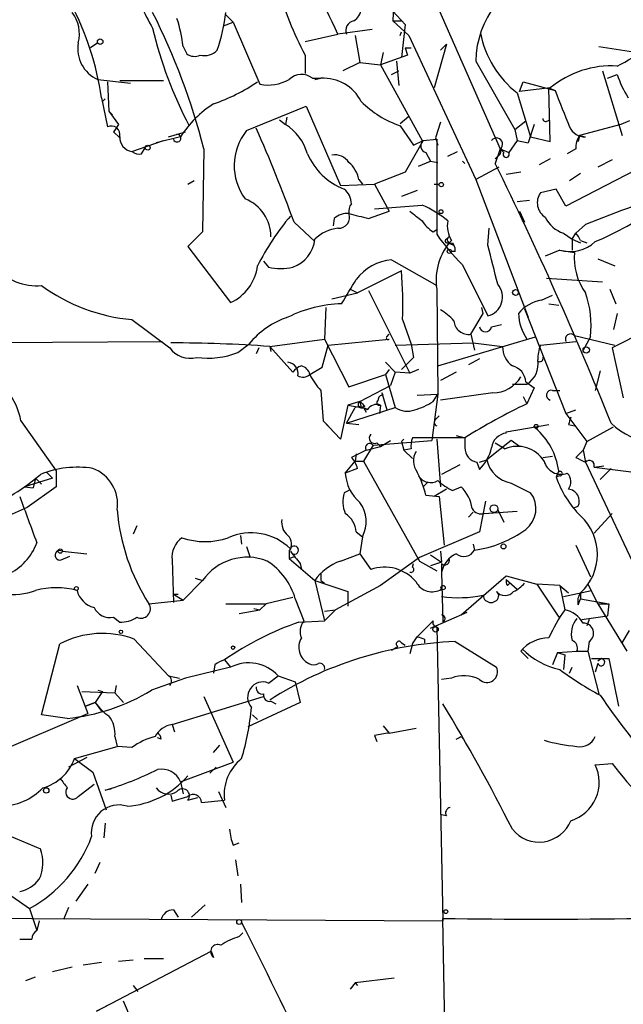
# Model space of a CAD drawing. Extents: x 6 to 864, y 4012 to 4858.
# Drawn here: x 89 to 131, y 4068 to 4136 of the extents above; entities that cross this region are included whole.
import ezdxf

# ---------------------------------------------------------------- set-up
doc = ezdxf.new("R2010")
doc.units = 0
doc.header["$MEASUREMENT"] = 0
doc.layers.add('MAIN', color=5, linetype='CONTINUOUS')

msp = doc.modelspace()

# ---------------------------------------------------------------- linework, layer by layer
at = {"layer": 'MAIN'}
for p, q in [((108.5427, 4158.6555), (122.3433, 4127.3288)), ((114.9773, 4138.5048), (114.8927, 4136.2188)), ((103.2933, 4136.6421), (103.8013, 4136.1341)), ((114.8927, 4136.8961), (115.7393, 4135.9648)), ((103.124, 4135.8801), (103.8013, 4136.1341)), ((103.8013, 4136.1341), (105.664, 4131.8161)), ((113.4533, 4135.6261), (111.0827, 4135.2875)), ((114.8927, 4136.2188), (115.4853, 4136.2188)), ((114.8927, 4136.2188), (115.9933, 4135.2028)), ((115.7393, 4135.9648), (115.4853, 4133.6788)), ((108.7967, 4134.7795), (111.0827, 4135.2875)), ((112.268, 4135.2028), (112.6067, 4133.3401)), ((115.4007, 4135.2028), (115.4853, 4135.4568)), ((115.9933, 4135.2028), (120.65, 4125.2121)), ((94.4033, 4134.6948), (93.8953, 4134.3561)), ((100.33, 4134.4408), (100.584, 4133.9328)), ((115.7393, 4134.3561), (116.1627, 4134.3561)), ((115.7393, 4134.3561), (115.9087, 4133.8481)), ((118.618, 4134.6101), (117.7713, 4131.5621)), ((118.1947, 4134.1868), (118.618, 4134.6101)), ((118.1947, 4134.1868), (118.618, 4134.6101)), ((129.2013, 4134.4408), (131.9107, 4134.0175)), ((108.7967, 4133.8481), (108.7967, 4132.5781)), ((114.2153, 4134.0175), (114.046, 4133.1708)), ((115.9087, 4133.8481), (114.046, 4133.1708)), ((112.6067, 4133.3401), (111.4213, 4132.7475)), ((112.6067, 4133.3401), (114.046, 4133.1708)), ((114.046, 4133.1708), (116.9247, 4127.9215)), ((115.1467, 4133.4248), (115.316, 4131.7315)), ((120.65, 4133.4248), (123.3593, 4128.6835)), ((109.3047, 4132.2395), (109.8973, 4132.2395)), ((109.474, 4132.1548), (109.8973, 4132.2395)), ((114.808, 4132.4935), (115.316, 4132.7475)), ((129.4553, 4132.7475), (130.81, 4128.2601)), ((129.794, 4132.2395), (130.4713, 4132.4935)), ((94.4033, 4132.1548), (96.6893, 4131.9008)), ((95.0807, 4131.9855), (95.1653, 4129.9535)), ((95.9273, 4132.0701), (98.9753, 4132.0701)), ((123.698, 4131.3081), (123.952, 4131.9855)), ((125.8147, 4131.5621), (123.698, 4131.3081)), ((123.952, 4131.9855), (126.1533, 4131.3928)), ((125.73, 4131.5621), (126.1533, 4131.3928)), ((125.8147, 4127.8368), (125.73, 4131.5621)), ((94.6573, 4130.8848), (95.0807, 4128.8528)), ((123.5287, 4131.2235), (124.46, 4128.1755)), ((94.9113, 4130.8001), (94.742, 4130.6308)), ((104.7327, 4128.5988), (108.8813, 4130.2921)), ((108.8813, 4130.2921), (111.252, 4124.7888)), ((95.1653, 4129.9535), (95.4193, 4129.6995)), ((95.1653, 4129.9535), (95.8427, 4129.0221)), ((107.5267, 4129.5301), (107.442, 4129.0221)), ((115.4007, 4129.1068), (115.9933, 4129.6148)), ((107.0187, 4129.3608), (107.442, 4129.0221)), ((115.4007, 4128.9375), (116.332, 4127.5828)), ((118.1947, 4129.1915), (117.856, 4128.0908)), ((123.3593, 4128.6835), (124.1213, 4129.2761)), ((124.714, 4129.0221), (124.2907, 4127.7521)), ((125.6453, 4129.2761), (125.8147, 4129.3608)), ((130.7253, 4129.0221), (127.8467, 4128.2601)), ((131.318, 4129.2761), (130.7253, 4129.0221)), ((95.504, 4128.5141), (95.9273, 4128.0908)), ((100.1607, 4128.1755), (98.4673, 4127.7521)), ((99.314, 4128.1755), (100.4993, 4128.5141)), ((117.856, 4128.0908), (118.0253, 4127.5828)), ((123.3593, 4128.6835), (123.5287, 4127.9215)), ((124.46, 4128.2601), (124.2907, 4127.7521)), ((124.46, 4128.1755), (125.8147, 4127.8368)), ((127.8467, 4128.2601), (127.762, 4127.8368)), ((127.8467, 4128.2601), (128.27, 4128.1755)), ((96.774, 4127.1595), (98.9753, 4127.9215)), ((97.4513, 4126.9901), (97.7053, 4127.4135)), ((117.0093, 4127.9215), (115.7393, 4125.7201)), ((116.332, 4127.5828), (117.0093, 4127.9215)), ((116.9247, 4127.9215), (117.0093, 4127.9215)), ((117.0093, 4127.9215), (117.9407, 4128.0061)), ((117.9407, 4128.0061), (117.9407, 4121.4021)), ((123.5287, 4127.9215), (122.936, 4127.0748)), ((123.5287, 4127.9215), (124.2907, 4127.7521)), ((101.7693, 4127.3288), (101.6847, 4121.5715)), ((117.1787, 4127.0748), (117.5173, 4126.4821)), ((118.7027, 4126.8208), (119.38, 4127.1595)), ((122.3433, 4127.3288), (122.0047, 4126.3128)), ((122.174, 4126.8208), (122.0047, 4126.6515)), ((122.3433, 4127.3288), (122.936, 4127.0748)), ((122.5973, 4127.0748), (122.3433, 4127.3288)), ((127.5927, 4127.3288), (127, 4126.9901)), ((116.6707, 4126.1435), (117.5173, 4126.4821)), ((117.5173, 4126.4821), (118.0253, 4126.3975)), ((119.7187, 4126.4821), (119.888, 4126.3128)), ((122.2587, 4126.0588), (120.65, 4125.2121)), ((125.8147, 4126.6515), (125.0527, 4126.2281)), ((132.7573, 4126.3975), (126.9153, 4123.3495)), ((130.1327, 4126.5668), (129.1167, 4126.0588)), ((115.7393, 4125.7201), (113.6227, 4124.8735)), ((123.7827, 4125.7201), (122.7667, 4125.5508)), ((127.1693, 4125.1275), (127.9313, 4125.6355)), ((100.6687, 4124.8735), (101.092, 4125.1275)), ((111.252, 4124.7888), (113.6227, 4124.8735)), ((112.522, 4125.2121), (112.776, 4124.8735)), ((113.6227, 4124.8735), (114.6387, 4123.0108)), ((117.7713, 4124.8735), (118.11, 4124.8735)), ((120.65, 4125.2121), (124.2907, 4115.6448)), ((116.586, 4124.4501), (115.4853, 4124.0268)), ((126.238, 4124.5348), (125.1373, 4124.2808)), ((126.9153, 4123.3495), (126.238, 4124.5348)), ((113.6227, 4123.1801), (116.9247, 4123.4341)), ((123.5287, 4123.6881), (124.3753, 4123.7728)), ((113.1993, 4122.5028), (114.6387, 4123.0108)), ((123.698, 4123.0108), (124.0367, 4122.2488)), ((108.0347, 4122.2488), (109.474, 4120.8941)), ((110.8287, 4122.5028), (110.744, 4121.9948)), ((128.27, 4122.0795), (127.5927, 4121.4868)), ((101.6847, 4121.5715), (100.6687, 4120.5555)), ((117.6867, 4121.5715), (117.9407, 4121.7408)), ((121.4967, 4120.6401), (121.5813, 4121.8255)), ((126.746, 4121.4868), (127.3387, 4121.0635)), ((127.3387, 4121.0635), (127.5927, 4121.4868)), ((118.618, 4121.0635), (118.7873, 4121.2328)), ((118.7027, 4120.8095), (119.126, 4120.6401)), ((119.0413, 4120.8095), (119.126, 4120.6401)), ((127.3387, 4121.0635), (127.9313, 4120.8095)), ((127.3387, 4121.0635), (127.3387, 4120.3015)), ((127.9313, 4120.9788), (128.3547, 4120.8095)), ((100.6687, 4120.5555), (103.632, 4116.6608)), ((119.2107, 4120.2168), (118.9567, 4120.2168)), ((126.492, 4120.3015), (125.476, 4119.8781)), ((126.492, 4120.3015), (127.508, 4120.1321)), ((105.918, 4119.5395), (106.2567, 4119.1161)), ((105.918, 4119.5395), (106.2567, 4119.1161)), ((114.808, 4119.6241), (117.9407, 4117.8461)), ((119.7187, 4119.2855), (121.4967, 4115.7295)), ((129.1167, 4119.7088), (130.302, 4119.2008)), ((115.4853, 4118.8621), (112.4373, 4117.3381)), ((125.5607, 4118.3541), (129.4553, 4118.1001)), ((110.6593, 4116.9148), (112.4373, 4117.3381)), ((111.9293, 4117.5921), (112.4373, 4117.3381)), ((113.1993, 4117.5075), (116.078, 4111.7501)), ((117.9407, 4117.5921), (118.0253, 4110.3108)), ((125.222, 4116.8301), (125.984, 4117.1688)), ((129.9633, 4117.5921), (130.3867, 4116.5761)), ((137.668, 4117.3381), (130.1327, 4113.5281)), ((125.73, 4116.5761), (126.4073, 4116.4915)), ((110.236, 4116.3221), (110.1513, 4114.1208)), ((120.3113, 4114.4595), (121.158, 4115.8988)), ((121.158, 4115.8988), (121.0733, 4116.3221)), ((124.0367, 4116.2375), (126.9153, 4108.9561)), ((130.4713, 4115.8988), (130.2173, 4114.7981)), ((96.774, 4115.4755), (99.3987, 4113.5281)), ((115.57, 4115.4755), (116.1627, 4113.7821)), ((121.7507, 4114.9675), (122.428, 4115.1368)), ((114.4693, 4114.2901), (114.6387, 4114.4595)), ((120.3113, 4114.4595), (120.5653, 4113.3588)), ((67.056, 4113.7821), (98.8907, 4113.9515)), ((104.14, 4113.1895), (104.902, 4113.7821)), ((106.3413, 4113.6128), (110.1513, 4114.1208)), ((110.1513, 4114.1208), (111.8447, 4110.8188)), ((110.4053, 4113.6975), (114.6387, 4114.1208)), ((115.062, 4113.6975), (120.4807, 4113.8668)), ((116.1627, 4113.7821), (116.332, 4112.8508)), ((118.0253, 4112.2581), (124.7987, 4114.2901)), ((120.4807, 4113.8668), (122.5127, 4113.6128)), ((125.1373, 4113.6975), (127.5927, 4113.9515)), ((127.508, 4114.3748), (130.302, 4113.6975)), ((128.6087, 4114.2901), (128.1007, 4113.3588)), ((105.5793, 4113.5281), (105.41, 4113.1048)), ((106.3413, 4113.6128), (106.426, 4113.2741)), ((106.3413, 4113.6128), (107.95, 4111.8348)), ((109.982, 4112.1735), (110.4053, 4113.6975)), ((130.1327, 4113.5281), (130.8947, 4110.0568)), ((114.3847, 4112.5121), (115.062, 4111.8348)), ((116.332, 4112.8508), (115.4853, 4112.0041)), ((120.904, 4112.7661), (120.142, 4112.3428)), ((109.1353, 4111.6655), (109.982, 4112.1735)), ((114.6387, 4112.0041), (114.3847, 4111.6655)), ((115.062, 4111.8348), (114.7233, 4110.9035)), ((116.078, 4111.7501), (115.062, 4111.8348)), ((116.6707, 4112.0041), (116.078, 4111.7501)), ((119.2953, 4111.8348), (118.1947, 4111.2421)), ((129.286, 4111.9195), (128.9473, 4110.5648)), ((111.8447, 4110.8188), (114.3847, 4111.6655)), ((114.3847, 4111.6655), (115.062, 4109.3795)), ((123.19, 4110.9881), (124.206, 4110.9881)), ((124.1213, 4111.1575), (124.714, 4110.7341)), ((109.8973, 4110.5648), (110.0667, 4108.4481)), ((112.6067, 4109.8028), (114.7233, 4110.9035)), ((114.1307, 4110.3955), (114.4693, 4109.2101)), ((114.2153, 4110.2261), (114.1307, 4110.3955)), ((116.586, 4110.2261), (118.0253, 4110.3108)), ((118.0253, 4110.3108), (117.602, 4107.0935)), ((117.6867, 4109.8028), (118.0253, 4110.3108)), ((121.8353, 4110.3955), (118.1947, 4109.8875)), ((124.714, 4110.7341), (124.206, 4109.6335)), ((125.984, 4110.5648), (126.492, 4110.5648)), ((112.6067, 4109.8028), (111.76, 4109.5488)), ((112.6067, 4109.8028), (112.6913, 4109.3795)), ((123.952, 4110.1415), (124.206, 4109.6335)), ((111.76, 4109.5488), (111.252, 4107.1781)), ((111.6753, 4108.2788), (112.268, 4109.3795)), ((111.6753, 4108.2788), (115.062, 4109.3795)), ((111.76, 4109.5488), (112.6913, 4109.3795)), ((112.9453, 4109.4641), (112.6913, 4109.3795)), ((112.8607, 4109.3795), (113.03, 4109.0408)), ((114.046, 4109.5488), (113.9613, 4108.9561)), ((126.9153, 4108.9561), (127.5927, 4109.2101)), ((126.9153, 4108.9561), (128.3547, 4107.0088)), ((89.0693, 4108.4481), (91.5247, 4104.9768)), ((110.0667, 4108.4481), (110.4053, 4108.1095)), ((111.252, 4107.1781), (110.0667, 4108.4481)), ((111.6753, 4108.2788), (112.522, 4108.1941)), ((117.856, 4108.5328), (118.11, 4108.7868)), ((122.7667, 4107.6861), (125.73, 4108.1941)), ((122.7667, 4107.6015), (122.7667, 4107.6861)), ((127.0847, 4108.1941), (127.508, 4108.1095)), ((128.3547, 4107.0088), (130.2173, 4108.0248)), ((113.538, 4106.7548), (117.602, 4107.0935)), ((113.792, 4106.9241), (114.046, 4106.6701)), ((114.046, 4106.6701), (114.7233, 4107.0935)), ((115.6547, 4107.1781), (115.4853, 4107.0088)), ((115.4853, 4107.0088), (115.6547, 4106.4161)), ((119.888, 4107.2628), (116.2473, 4107.2628)), ((117.9407, 4107.1781), (118.1947, 4103.8761)), ((119.2953, 4107.4321), (119.888, 4107.2628)), ((123.1053, 4107.0935), (121.412, 4105.7388)), ((122.0047, 4106.9241), (122.682, 4106.5008)), ((123.698, 4106.6701), (123.1053, 4107.0935)), ((128.3547, 4107.0088), (128.1007, 4106.4161)), ((113.03, 4106.4161), (112.014, 4105.9081)), ((113.538, 4106.7548), (112.8607, 4105.6541)), ((113.03, 4106.4161), (114.046, 4106.6701)), ((116.1627, 4106.5008), (115.6547, 4106.4161)), ((115.6547, 4106.4161), (116.2473, 4105.8235)), ((128.1007, 4106.4161), (127.5927, 4105.9081)), ((128.1007, 4106.4161), (128.27, 4105.5695)), ((111.5907, 4104.8075), (112.268, 4105.6541)), ((112.3527, 4106.1621), (112.268, 4105.6541)), ((112.268, 4105.6541), (112.8607, 4105.6541)), ((112.8607, 4105.6541), (116.7553, 4098.7115)), ((120.7347, 4105.5695), (120.904, 4105.0615)), ((120.904, 4105.5695), (121.412, 4105.7388)), ((125.3067, 4105.9081), (125.984, 4105.9928)), ((128.27, 4105.5695), (133.6887, 4094.0548)), ((90.8473, 4104.8921), (91.2707, 4104.4688)), ((91.5247, 4104.9768), (91.5247, 4103.8761)), ((112.4373, 4105.1461), (111.5907, 4104.8075)), ((119.5493, 4105.4001), (118.2793, 4104.7228)), ((126.4073, 4104.9768), (126.238, 4104.5535)), ((128.8627, 4105.2308), (129.54, 4105.3155)), ((128.8627, 4105.2308), (132.1647, 4104.8075)), ((130.048, 4105.1461), (129.286, 4104.3841)), ((91.2707, 4104.4688), (89.3233, 4103.8761)), ((90.0853, 4104.4688), (89.916, 4103.7915)), ((90.0853, 4104.4688), (90.5087, 4104.0455)), ((117.348, 4104.2148), (117.0093, 4103.8761)), ((126.492, 4104.6381), (126.238, 4104.5535)), ((89.3233, 4103.8761), (89.916, 4103.7915)), ((91.5247, 4103.8761), (89.4927, 4102.4368)), ((111.8447, 4103.6221), (111.506, 4103.4528)), ((118.618, 4103.7068), (117.7713, 4103.1988)), ((119.0413, 4103.6221), (119.634, 4103.8761)), ((123.1053, 4104.1301), (124.46, 4103.4528)), ((117.1787, 4103.2835), (118.11, 4103.1988)), ((118.11, 4103.1988), (118.4487, 4099.8121)), ((121.3273, 4102.8601), (120.904, 4100.7435)), ((89.4927, 4102.4368), (87.63, 4101.5901)), ((120.4807, 4102.0981), (120.142, 4101.7595)), ((121.2427, 4102.0135), (123.5287, 4102.1828)), ((122.174, 4102.2675), (122.5973, 4101.4208)), ((127.762, 4102.5215), (127.4233, 4102.3521)), ((130.1327, 4102.0135), (128.8627, 4100.6588)), ((97.1127, 4101.1668), (96.8587, 4100.5741)), ((112.3527, 4100.7435), (112.776, 4100.4048)), ((120.904, 4100.7435), (116.7553, 4098.9655)), ((104.3093, 4100.4895), (104.394, 4099.8968)), ((112.776, 4100.4048), (112.6067, 4099.2195)), ((91.948, 4099.3888), (93.6413, 4099.2195)), ((104.7327, 4099.7275), (104.9867, 4098.9655)), ((107.696, 4099.3888), (107.696, 4098.8808)), ((118.1947, 4099.3888), (118.2793, 4098.6268)), ((120.4807, 4099.8968), (120.5653, 4099.4735)), ((127.5927, 4099.8121), (128.6087, 4097.6108)), ((91.8633, 4098.7961), (92.456, 4099.0501)), ((99.568, 4098.7961), (99.6527, 4095.8328)), ((107.696, 4098.8808), (108.1193, 4099.0501)), ((107.696, 4098.8808), (109.474, 4097.3568)), ((111.252, 4098.7115), (112.6067, 4099.2195)), ((112.6067, 4099.2195), (113.3687, 4098.1188)), ((116.7553, 4098.9655), (114.046, 4097.0181)), ((116.7553, 4098.7115), (117.9407, 4098.0341)), ((117.5173, 4099.1348), (118.2793, 4098.6268)), ((108.458, 4098.5421), (108.5427, 4098.1188)), ((116.2473, 4098.2881), (116.332, 4098.5421)), ((118.2793, 4098.6268), (117.5173, 4098.3728)), ((118.2793, 4098.5421), (118.2793, 4097.9495)), ((100.33, 4096.0021), (101.6847, 4097.3568)), ((101.1767, 4097.5261), (101.6847, 4097.3568)), ((109.474, 4097.3568), (111.76, 4096.5948)), ((109.474, 4097.3568), (110.1513, 4094.5628)), ((109.8973, 4097.3568), (110.1513, 4097.1875)), ((118.2793, 4097.9495), (118.364, 4094.4781)), ((119.634, 4094.9861), (122.7667, 4097.6955)), ((122.7667, 4097.6955), (124.8833, 4097.1028)), ((122.7667, 4097.4415), (123.5287, 4096.7641)), ((114.046, 4097.0181), (110.9133, 4095.3248)), ((122.8513, 4097.0181), (123.0207, 4097.1875)), ((126.492, 4097.0181), (124.8833, 4097.1028)), ((124.8833, 4097.1028), (126.4073, 4094.8168)), ((126.492, 4097.0181), (127.0847, 4096.5101)), ((126.492, 4097.0181), (126.8307, 4095.3248)), ((126.746, 4096.2561), (128.6933, 4096.6795)), ((128.4393, 4097.1028), (129.1167, 4095.7481)), ((97.9593, 4095.7481), (100.33, 4096.0021)), ((99.6527, 4096.4255), (99.9913, 4096.4255)), ((99.6527, 4096.4255), (100.33, 4096.0021)), ((107.95, 4096.1715), (106.0873, 4095.7481)), ((108.1193, 4096.0868), (108.712, 4094.5628)), ((111.76, 4096.5948), (111.76, 4095.5788)), ((122.0893, 4096.5948), (122.2587, 4096.3408)), ((122.0893, 4096.5948), (122.2587, 4096.3408)), ((127.762, 4095.6635), (127.9313, 4096.0868)), ((127.9313, 4096.5101), (127.9313, 4096.0868)), ((127.9313, 4096.0868), (129.8787, 4095.7481)), ((103.2933, 4095.7481), (106.0873, 4095.7481)), ((104.2247, 4095.0708), (105.664, 4095.3248)), ((105.2407, 4095.4095), (105.664, 4095.3248)), ((105.2407, 4095.4095), (105.664, 4095.3248)), ((106.0873, 4095.7481), (105.664, 4095.3248)), ((110.1513, 4095.2401), (110.9133, 4095.3248)), ((110.9133, 4095.3248), (110.1513, 4094.5628)), ((129.1167, 4095.7481), (129.8787, 4095.7481)), ((129.1167, 4095.7481), (131.1487, 4092.4461)), ((129.8787, 4095.7481), (129.794, 4094.9015)), ((95.504, 4094.8168), (95.9273, 4094.4781)), ((117.5173, 4094.0548), (120.0573, 4095.1555)), ((128.016, 4094.6475), (129.794, 4094.9015)), ((128.524, 4094.6475), (128.3547, 4094.2241)), ((108.3733, 4094.4781), (110.1513, 4094.5628)), ((116.586, 4093.4621), (117.6867, 4094.5628)), ((117.9407, 4094.1395), (118.364, 4073.7348)), ((96.9433, 4093.2928), (99.314, 4090.7528)), ((116.2473, 4092.9541), (116.586, 4093.4621)), ((117.094, 4093.2928), (117.094, 4093.0388)), ((130.81, 4093.0388), (131.318, 4093.8855)), ((90.5087, 4088.0435), (91.7787, 4092.9541)), ((114.808, 4092.5308), (115.2313, 4092.7848)), ((115.4853, 4093.0388), (115.7393, 4092.8695)), ((116.2473, 4092.9541), (116.078, 4092.2768)), ((119.2107, 4093.1235), (122.0893, 4091.3455)), ((128.524, 4093.1235), (128.4393, 4092.4461)), ((103.2087, 4091.8535), (103.632, 4091.3455)), ((123.7827, 4092.4461), (124.2907, 4091.9381)), ((126.3227, 4092.3615), (125.984, 4091.5148)), ((126.3227, 4092.3615), (127.6773, 4092.4461)), ((126.3227, 4092.3615), (126.8307, 4092.1921)), ((126.8307, 4092.1921), (126.746, 4091.1761)), ((127.6773, 4092.4461), (128.4393, 4092.4461)), ((128.4393, 4092.4461), (129.2013, 4089.4828)), ((128.6933, 4091.9381), (129.3707, 4091.9381)), ((129.3707, 4091.9381), (129.1167, 4091.7688)), ((129.3707, 4091.9381), (129.8787, 4091.9381)), ((129.8787, 4091.9381), (130.556, 4088.6361)), ((103.632, 4091.3455), (100.4993, 4090.5835)), ((102.5313, 4091.5148), (102.4467, 4090.9221)), ((127.1693, 4090.9221), (127.3387, 4091.3455)), ((129.1167, 4091.5995), (128.9473, 4091.0068)), ((100.4993, 4090.5835), (98.1287, 4089.7368)), ((99.314, 4090.7528), (100.076, 4090.5835)), ((106.2567, 4090.2448), (106.934, 4090.7528)), ((106.934, 4090.7528), (108.1193, 4090.3295)), ((118.9567, 4090.5835), (118.2793, 4090.4988)), ((92.964, 4090.0755), (93.726, 4088.1281)), ((95.6733, 4090.0755), (95.5887, 4089.5675)), ((108.1193, 4090.3295), (108.458, 4088.8901)), ((93.3027, 4089.6521), (95.5887, 4089.5675)), ((94.742, 4089.6521), (94.234, 4088.8901)), ((94.4033, 4089.7368), (94.742, 4089.6521)), ((95.5887, 4089.5675), (96.1813, 4088.8901)), ((99.568, 4087.3661), (105.918, 4089.3135)), ((101.7693, 4089.3135), (103.8013, 4084.7415)), ((94.234, 4088.8901), (93.5567, 4088.6361)), ((93.5567, 4088.6361), (94.234, 4088.8901)), ((94.234, 4088.8901), (94.6573, 4088.2975)), ((108.458, 4088.8901), (104.8173, 4087.1968)), ((106.426, 4088.9748), (106.7647, 4088.8055)), ((83.82, 4083.8948), (93.726, 4088.1281)), ((92.2867, 4087.7895), (90.5087, 4088.0435)), ((105.156, 4088.0435), (105.4947, 4087.7048)), ((99.568, 4087.3661), (99.7373, 4086.8581)), ((114.2153, 4087.2815), (114.6387, 4086.7735)), ((114.6387, 4086.7735), (116.5013, 4087.1121)), ((95.5887, 4086.5195), (95.758, 4085.8421)), ((98.806, 4086.3501), (98.552, 4086.4348)), ((113.6227, 4086.6041), (113.792, 4086.1808)), ((119.634, 4086.5195), (119.8033, 4086.3501)), ((92.7947, 4084.9955), (95.758, 4085.8421)), ((96.774, 4085.7575), (95.758, 4085.8421)), ((102.4467, 4085.4188), (102.87, 4085.9268)), ((93.6413, 4085.0801), (92.3713, 4084.4028)), ((92.7947, 4084.9955), (94.0647, 4084.0641)), ((100.1607, 4083.3868), (103.8013, 4084.7415)), ((102.1927, 4083.9795), (102.616, 4084.4028)), ((128.9473, 4084.5721), (130.1327, 4084.6568)), ((94.0647, 4084.0641), (94.996, 4081.4395)), ((93.0487, 4082.3708), (94.1493, 4083.2175)), ((100.1607, 4083.3868), (100.33, 4082.5401)), ((95.3347, 4082.8788), (94.9113, 4082.7941)), ((99.4833, 4082.4555), (99.568, 4082.0321)), ((99.568, 4082.0321), (100.6687, 4082.3708)), ((100.6687, 4082.1168), (101.346, 4082.2861)), ((102.7853, 4082.7095), (103.2933, 4081.6088)), ((101.6, 4081.9475), (103.2087, 4082.1168)), ((118.618, 4081.0161), (118.2793, 4081.1008)), ((94.9113, 4080.5081), (94.8267, 4079.4921)), ((88.2227, 4079.6615), (90.424, 4078.7301)), ((103.8013, 4078.9841), (104.2247, 4079.1535)), ((94.234, 4077.0368), (94.5727, 4077.7988)), ((103.9707, 4077.9681), (104.14, 4076.8675)), ((93.726, 4076.2748), (92.8793, 4075.0895)), ((104.3093, 4076.2748), (104.394, 4075.0048)), ((87.9687, 4075.7668), (89.662, 4074.5815)), ((101.854, 4074.8355), (100.9227, 4073.9888)), ((89.662, 4074.5815), (90.17, 4073.0575)), ((92.3713, 4074.6661), (92.0327, 4073.8195)), ((99.6527, 4074.4968), (99.9913, 4073.9888)), ((70.866, 4073.9888), (89.8313, 4073.9041)), ((89.8313, 4073.9041), (118.364, 4073.7348)), ((90.3393, 4073.7348), (90.17, 4073.0575)), ((118.7027, 4055.7008), (118.364, 4073.9041)), ((104.2247, 4072.6341), (104.4787, 4072.8881)), ((94.3187, 4067.4695), (102.2773, 4071.6181)), ((102.2773, 4071.6181), (102.4467, 4071.1948)), ((93.3873, 4070.6868), (94.6573, 4070.8561)), ((95.8427, 4070.9408), (96.8587, 4071.0255)), ((97.6207, 4071.1101), (98.9753, 4071.1101)), ((92.6253, 4070.5175), (91.2707, 4070.1788)), ((89.408, 4069.5861), (90.0853, 4069.8401)), ((112.268, 4069.4168), (111.9293, 4068.9935)), ((114.9773, 4069.7555), (112.268, 4069.4168)), ((112.268, 4069.4168), (112.4373, 4069.2475)), ((96.8587, 4069.2475), (97.1973, 4068.8241)), ((95.504, 4068.0621), (94.3187, 4067.4695))]:
    msp.add_line(p, q, dxfattribs=at)
for centre, radius in [((94.5726, 4134.7795), 0.1893), ((97.8746, 4127.4135), 0.1693), ((118.2581, 4124.8524), 0.1496), ((118.237, 4122.9685), 0.1338), ((118.8155, 4120.2168), 0.1411), ((123.4137, 4117.3624), 0.201), ((128.3183, 4113.3709), 0.218), ((124.8409, 4108.0672), 0.1338), ((121.9199, 4102.3522), 0.2677), ((91.7998, 4099.41), 0.1496), ((122.5761, 4099.7275), 0.1706), ((92.9216, 4096.8065), 0.1338), ((118.3851, 4096.87), 0.1496), ((96.0119, 4093.8008), 0.1197), ((117.856, 4093.9702), 0.1893), ((103.8013, 4092.7002), 0.1197), ((90.8261, 4082.7836), 0.1907), ((118.5756, 4074.3699), 0.1338), ((104.2246, 4073.6502), 0.1693)]:
    msp.add_circle(centre, radius, dxfattribs=at)
for centre, radius, start, end in [((83.1026, 4123.0221), 30.5504, 23.670797, 52.136251), ((127.2975, 4133.2957), 6.6488, 105.90006, 178.887408), ((110.1337, 4142.6235), 13.7798, 195.555761, 210.109662), ((134.1807, 4147.0445), 28.6093, 197.189513, 207.468604), ((74.8071, 4128.0433), 20.0526, 8.146387, 27.827634), ((111.591, 4137.1499), 1.1035, 302.461635, 355.613639), ((90.7199, 4135.3297), 2.4138, 344.750086, 37.871653), ((56.971, 4115.9376), 46.2239, 14.266677, 26.845268), ((90.5205, 4133.3281), 9.8724, 6.471449, 18.056514), ((90.3849, 4138.3467), 12.9994, 341.336607, 353.217653), ((125.8608, 4142.2157), 28.4024, 193.239746, 207.872301), ((112.2944, 4135.554), 0.674, 99.487477, 203.290117), ((127.6246, 4136.5831), 6.7455, 190.342225, 232.612305), ((113.8228, 4165.2325), 36.2017, 297.37947, 304.899703), ((95.3378, 4134.2844), 2.3256, 169.835743, 246.307423), ((101.1194, 4134.6577), 0.9012, 233.550995, 296.058953), ((101.8116, 4135.055), 1.2427, 256.206406, 315.681401), ((130.0777, 4126.4125), 6.6852, 86.624682, 129.619021), ((108.5496, 4131.2608), 1.2361, 52.348605, 133.675705), ((110.0597, 4129.291), 2.953, 26.981551, 93.1526), ((137.1803, 4134.6866), 7.0584, 198.102012, 212.58998), ((98.2856, 4142.5937), 12.826, 288.930935, 304.199168), ((106.2142, 4134.7803), 3.0148, 259.484715, 299.43985), ((761.6435, 4384.1157), 683.8981, 201.6868165, 201.9160057), ((106.3837, 4124.2385), 7.3638, 122.319617, 147.680383), ((117.5837, 4135.4447), 6.8636, 224.536629, 251.454708), ((125.5183, 4129.4454), 0.2116, 179.972923, 306.875312), ((95.3598, 4128.3339), 0.5892, 344.404575, 118.274411), ((222.6617, 4044.1009), 152.6259, 146.192738, 146.421942), ((2.678, 4083.6197), 112.2152, 20.135493, 23.724407), ((105.5799, 4126.038), 3.5174, 15.704865, 58.035538), ((128.1938, 4129.2847), 1.1118, 202.858902, 273.92994), ((96.9139, 4128.1369), 0.9874, 177.759487, 261.854305), ((99.9114, 4128.0767), 0.2681, 195.264488, 91.004336), ((107.7466, 4126.1736), 3.8685, 141.177351, 216.776887), ((122.0893, 4127.6675), 0.4233, 306.867191, 143.124688), ((129.1158, 4127.4137), 1.5255, 146.299515, 183.190456), ((117.3339, 4127.5461), 0.4963, 130.84924, 251.773186), ((97.2822, 4127.7526), 0.781, 229.408254, 282.504141), ((113.2197, 4128.8491), 4.6422, 203.606833, 248.336335), ((110.8559, 4125.7273), 1.1945, 34.129076, 99.473362), ((122.0048, 4127.1594), 0.3785, 296.551513, 26.585359), ((122.7666, 4126.9478), 0.2117, 143.124688, 36.859073), ((110.485, 4124.8344), 2.0717, 10.50447, 48.980841), ((-115.2419, 4009.6883), 264.3619, 21.896902, 26.177578), ((110.744, 4123.5188), 1.27, 0, 53.130102), ((126.1149, 4123.5958), 1.1937, 144.981241, 237.639986), ((171.8843, 4013.6042), 116.9149, 108.411114, 111.903414), ((103.5778, 4121.2179), 2.8482, 0.299733, 67.930387), ((112.6067, 4123.0108), 0.7806, 139.400298, 192.526419), ((113.9623, 4116.6619), 7.3918, 50.110666, 66.373729), ((121.1822, 4111.3583), 17.5386, 139.828309, 153.438601), ((111.739, 4121.4652), 1.3804, 85.608298, 131.260899), ((111.1249, 4122.5876), 0.7633, 266.83058, 19.429625), ((197.1984, 4461.3278), 349.082, 255.847179, 256.076358), ((285.8238, 4334.3439), 271.0633, 231.228066, 231.457253), ((119.2407, 4143.6915), 24.7778, 293.063171, 304.472783), ((118.9963, 4123.6431), 2.4508, 212.29978, 237.700221), ((120.6348, 4121.9946), 1.9616, 170.051241, 211.187671), ((127.3423, 4123.4579), 2.0593, 205.003279, 253.168309), ((111.4271, 4119.0193), 2.8273, 96.996821, 133.694433), ((131.0592, 4130.6169), 16.0315, 215.085274, 224.977003), ((126.3658, 4120.3022), 1.7055, 23.37372, 43.995081), ((107.2024, 4121.2712), 2.2811, 289.131561, 354.775781), ((121.9995, 4118.2202), 4.1071, 137.804574, 188.796754), ((118.6603, 4120.9365), 0.1339, 108.421413, 288.462013), ((118.9143, 4121.0212), 0.2468, 120.97172, 300.959776), ((118.745, 4120.3437), 0.4827, 344.757375, 37.88123), ((-555.5072, 3949.956), 698.1886, 13.9211624, 14.1503393), ((127.2117, 4122.7022), 2.5063, 253.311923, 313.827958), ((131.6146, 4119.7512), 4.1242, 174.700799, 215.810123), ((90.1324, 4121.4504), 3.6239, 218.372392, 275.960263), ((102.2729, 4119.6105), 3.2478, 294.738299, 352.752883), ((115.0912, 4116.2083), 3.4275, 94.739487, 143.032144), ((107.1034, 4123.2653), 4.2347, 258.46638, 281.532294), ((91.8418, 4116.5764), 23.7537, 357.343595, 5.521825), ((97.9147, 4127.9549), 12.5314, 233.772414, 264.777299), ((-311.5273, 4371.436), 493.7282, 328.922653, 329.151824), ((121.139, 4117.0444), 1.3627, 285.218242, 40.57758), ((121.9615, 4115.0943), 6.6957, 353.101696, 19.579397), ((111.5687, 4107.7312), 8.8479, 91.502513, 116.568526), ((125.618, 4114.291), 2.5698, 98.864482, 141.269855), ((116.7556, 4113.4439), 3.0674, 39.397568, 62.020577), ((126.959, 4116.0263), 3.3481, 182.182407, 214.689201), ((109.4393, 4110.0842), 5.8533, 108.19784, 140.819962), ((120.1557, 4115.4814), 1.0337, 185.028323, 278.657664), ((121.3274, 4115.0627), 0.434, 192.672011, 347.325092), ((127.2419, 4114.1208), 0.3679, 43.667268, 207.400918), ((99.1, 4010.8073), 103.0602, 85.970918, 89.786906), ((114.554, 4114.2055), 0.1198, 135.033843, 315), ((100.8138, 4114.5199), 1.7281, 215.02543, 285.008519), ((102.0235, 4118.7756), 5.9736, 262.669408, 290.751041), ((124.1213, 4113.5704), 1.6092, 178.490129, 234.637819), ((127.3392, 4112.8085), 2.3746, 158.01399, 183.065797), ((107.556, 4111.7599), 0.7542, 346.26406, 85.795311), ((123.2807, 4112.4226), 1.707, 302.823356, 8.723451), ((125.1056, 4112.7662), 0.2182, 230.913782, 22.81582), ((84.06, 4107.4974), 5.0987, 10.746188, 62.114647), ((108.8807, 4111.1582), 1.1506, 107.082228, 143.983609), ((108.3735, 4111.4963), 0.7804, 12.522437, 77.477563), ((122.9371, 4111.0998), 1.1856, 2.789524, 77.683485), ((108.6538, 4112.2052), 0.7233, 239.684263, 311.73814), ((112.6198, 4113.2636), 3.8335, 204.637661, 224.749525), ((121.8184, 4112.6985), 2.3031, 270.420444, 328.528097), ((125.8994, 4110.2261), 0.349, 75.975698, 255.955794), ((112.7336, 4109.5911), 0.2468, 120.93987, 300.991622), ((197.4634, 4194.2959), 119.7487, 224.876984, 225.106133), ((113.9614, 4109.7182), 0.1894, 116.578587, 296.537987), ((114.1729, 4109.9299), 0.2992, 81.85365, 188.14635), ((115.2202, 4113.431), 4.3872, 285.826461, 304.208402), ((142.2012, 4071.7392), 41.95, 115.402052, 122.133886), ((112.5219, 4108.4477), 0.9658, 52.133342, 105.242111), ((113.7981, 4108.7807), 0.8071, 72.112804, 147.857665), ((115.9008, 4110.5859), 1.4693, 235.189428, 290.555132), ((118.0041, 4108.3423), 0.2413, 127.862488, 254.765709), ((254.1617, 4066.1256), 133.8593, 161.453816, 161.683013), ((133.206, 4111.516), 4.5224, 225.709531, 307.749423), ((122.9149, 4106.4373), 1.1736, 97.254603, 172.745397), ((121.7864, 4104.3866), 4.6585, 7.278639, 49.712074), ((113.6227, 4107.2507), 0.3679, 133.667268, 297.400918), ((117.7291, 4106.7126), 1.5806, 159.629778, 187.700518), ((289.1879, 4106.9241), 169.3002, 179.885375, 180.114592), ((113.284, 4106.5854), 0.2922, 33.70094, 213.668315), ((117.6484, 4105.6768), 1.3208, 150.284712, 216.449972), ((120.9229, 4106.5872), 1.0349, 180.094118, 259.522837), ((118.4964, 4107.3963), 3.3538, 315.879471, 346.009749), ((123.5396, 4104.4871), 2.1887, 32.220429, 113.068316), ((110.8119, 4104.7417), 1.675, 13.971531, 44.136456), ((123.4499, 4106.1883), 2.0869, 192.438576, 260.495249), ((126.5854, 4105.9713), 1.2355, 194.876452, 289.608277), ((212.5913, 4275.0837), 189.3281, 243.323754, 243.55291), ((128.535, 4105.3452), 0.3472, 340.755916, 139.75492), ((93.0062, 4098.3818), 6.8466, 81.106293, 112.157275), ((93.1044, 4102.6439), 2.6801, 351.926735, 69.004083), ((110.5716, 4101.7625), 6.7799, 12.964023, 27.490267), ((126.5132, 4104.7863), 0.1497, 261.859073, 135.027065), ((80.6536, 4116.1781), 15.0561, 293.320914, 310.461367), ((114.5252, 4105.0047), 2.9411, 183.844527, 229.283968), ((117.5143, 4105.1341), 0.9786, 210.453671, 301.477858), ((120.6926, 4107.1995), 3.9401, 227.393435, 245.22232), ((132.7452, 4106.7365), 6.8636, 198.545292, 225.463371), ((126.4388, 4104.2107), 0.8192, 322.040365, 46.76087), ((117.7851, 4101.9991), 2.6347, 7.699838, 45.432105), ((127.0013, 4102.873), 0.838, 335.19955, 84.288046), ((893.9156, 4397.92), 857.1898, 200.1099379, 200.3391169), ((113.5877, 4102.8532), 2.1663, 163.93181, 202.805815), ((123.0138, 4102.3531), 1.8168, 307.558017, 37.249597), ((109.8515, 4103.3949), 14.1385, 184.573598, 212.741411), ((110.8195, 4101.4565), 2.2212, 331.740124, 36.428289), ((121.0309, 4102.7119), 0.7298, 209.540376, 286.870693), ((108.2965, 4101.3847), 1.1274, 169.502415, 232.568995), ((110.7015, 4100.6164), 1.6561, 4.401624, 57.524827), ((125.4716, 4099.1771), 3.6281, 312.684486, 47.315514), ((119.5332, 4107.1358), 7.7315, 277.671479, 306.400648), ((101.211, 4098.9784), 1.6531, 125.744774, 186.331388), ((101.854, 4105.2874), 5.2213, 252.055037, 287.944963), ((105.0714, 4096.821), 3.8512, 45.292452, 114.690455), ((107.0532, 4099.8929), 0.8169, 321.895561, 46.909648), ((86.5335, 4101.2996), 3.868, 294.507703, 340.076247), ((91.7689, 4099.112), 0.3297, 57.095615, 286.637657), ((108.0558, 4099.4734), 0.2878, 197.093947, 162.887027), ((319.7972, 4268.2927), 271.0711, 218.542738, 218.771917), ((119.8222, 4099.8872), 0.8505, 231.722081, 330.894358), ((104.7805, 4095.2114), 3.7665, 68.319207, 145.277908), ((103.6458, 4094.8025), 4.6542, 16.018277, 57.127344), ((112.4253, 4095.3275), 3.5817, 109.122447, 145.48777), ((120.0553, 4097.5701), 1.8161, 114.739003, 167.94138), ((118.5102, 4098.7462), 0.3081, 221.474509, 25.907942), ((114.3256, 4095.4407), 2.8439, 40.089066, 109.662091), ((116.1627, 4098.1188), 0.1893, 243.421413, 63.448488), ((88.5422, 4100.603), 4.216, 230.350683, 291.469556), ((236.8972, 4097.6108), 127.0002, 179.885409, 180.114592), ((123.2322, 4097.3144), 0.4825, 164.728219, 217.879149), ((91.5246, 4090.8375), 6.0167, 76.158688, 103.840387), ((94.5093, 4097.0393), 1.5866, 193.106944, 256.885203), ((117.6244, 4097.8376), 1.2574, 206.726034, 301.385719), ((122.47, 4098.4155), 1.9906, 293.844128, 321.910186), ((119.4774, 4104.4994), 8.3299, 261.730407, 281.639618), ((121.7084, 4096.3832), 0.552, 184.405074, 355.594129), ((122.682, 4097.1028), 0.7806, 220.599702, 319.400298), ((128.693, 4095.9175), 0.9651, 142.117206, 195.260326), ((95.2501, 4096.0024), 1.2125, 204.785372, 282.087496), ((97.4091, 4095.3978), 0.6522, 242.971375, 32.483993), ((135.6923, 4089.0311), 10.8692, 144.616806, 156.429089), ((126.4863, 4093.5236), 1.8338, 28.317473, 79.175364), ((96.0403, 4096.3264), 1.8518, 266.501448, 305.389486), ((118.2524, 4094.7206), 0.2669, 294.71218, 84.214633), ((128.9829, 4093.6424), 1.7006, 140.150429, 194.796209), ((115.757, 4073.5551), 22.1876, 109.437872, 124.440748), ((109.6006, 4093.8311), 1.1511, 140.53093, 203.208395), ((117.9722, 4094.4463), 0.3084, 157.801788, 264.137826), ((128.1385, 4093.7006), 0.6939, 303.742731, 93.12258), ((94.7397, 4087.3496), 6.3386, 69.656394, 117.848634), ((109.6158, 4092.7225), 1.2572, 148.600896, 243.288199), ((159.1675, 4220.3848), 133.8752, 251.45383, 251.682999), ((125.7255, 4090.8855), 2.492, 89.896537, 141.226005), ((120.3011, 4067.2618), 25.8847, 92.414317, 122.63653), ((115.316, 4092.9541), 0.1893, 26.578587, 243.421413), ((127.6377, 4096.3779), 5.3265, 224.939151, 257.578882), ((127.127, 4092.6578), 0.5896, 338.958303, 68.958303), ((103.675, 4090.0741), 1.8395, 104.684428, 128.444311), ((129.3514, 4091.688), 0.2508, 200.660312, 85.58728), ((104.8879, 4088.8479), 2.7956, 42.953247, 116.695204), ((109.3894, 4092.2342), 0.7194, 241.913927, 298.079046), ((109.8268, 4091.275), 0.3392, 343.050006, 106.933836), ((121.4215, 4091.0273), 0.7397, 225.602515, 25.477331), ((140.4658, 4110.0507), 23.4844, 233.485623, 241.572142), ((99.0969, 4090.3817), 0.4299, 314.585367, 59.671618), ((119.8384, 4088.4261), 2.3306, 62.791759, 112.229166), ((105.8714, 4089.2529), 1.064, 68.771519, 221.239115), ((105.8334, 4089.9062), 0.4318, 168.700477, 281.299523), ((90.9141, 4101.644), 13.9224, 275.657973, 301.211769), ((106.3414, 4089.3982), 0.4318, 168.700477, 281.299523), ((183.1519, 4126.5319), 65.4252, 214.581405, 220.085342), ((97.2385, 4090.9633), 3.6504, 214.606903, 235.393097), ((88.5625, 4089.8534), 16.5601, 342.941354, 355.490931), ((10.5635, 4023.4535), 126.0628, 26.694345, 31.225541), ((93.7633, 4086.7644), 1.8418, 352.358691, 40.428535), ((99.8343, 4085.7402), 1.6476, 99.30167, 151.770611), ((99.3671, 4082.3621), 4.2724, 103.321303, 127.369324), ((98.2559, 4086.308), 0.5517, 4.376403, 57.539959), ((156.4807, 3832.689), 257.5067, 99.351396, 99.580579), ((77.1247, 4171.0898), 94.6529, 296.457173, 296.68641), ((127.8923, 4086.9683), 1.1465, 259.191858, 336.954961), ((129.1659, 4100.2624), 14.4969, 254.907836, 264.106263), ((89.7357, 4086.1011), 3.2527, 285.287253, 340.128862), ((106.3323, 4082.514), 3.1488, 127.9934, 187.246893), ((126.4062, 4083.3615), 2.8147, 287.529859, 25.473497), ((147.763, 4097.7151), 21.9396, 216.526376, 233.473624), ((261.3416, 4210.29), 211.6403, 216.756633, 216.985837), ((88.0942, 4105.3608), 23.5739, 286.808869, 296.334945), ((96.051, 4087.7541), 6.0727, 273.628243, 319.499199), ((98.8399, 4082.8289), 1.4338, 22.898978, 101.583443), ((87.5881, 4085.8835), 4.1902, 270.572939, 315.823814), ((92.6677, 4082.6671), 0.4827, 142.11877, 322.12814), ((99.3161, 4083.568), 1.0421, 215.457782, 304.525797), ((100.2877, 4082.4131), 0.4827, 322.12814, 142.11877), ((101.0331, 4081.9364), 0.567, 1.121718, 129.991881), ((95.8715, 4079.8651), 1.9134, 72.862485, 188.66625), ((118.9426, 4081.2278), 0.3875, 100.497939, 213.11188), ((125.0454, 4081.5922), 2.3906, 219.091766, 337.502925), ((85.1049, 4082.8846), 9.4715, 298.759883, 339.559291), ((108.5292, 4080.6548), 5.0144, 186.527067, 199.461901), ((87.8622, 4077.7726), 2.7349, 334.923875, 20.493764), ((88.5371, 4077.9898), 2.2676, 281.384261, 322.631834), ((99.6647, 4073.614), 0.8829, 90.77878, 166.541369), ((-390.427, 3825.232), 553.678, 24.444011, 26.658312), ((125.1797, 4485.694), 411.8463, 269.051761, 270.948225), ((90.4949, 4072.4787), 0.6637, 119.30697, 181.199962), ((89.408, 4284.1146), 211.6502, 269.885409, 270.114592), ((102.7348, 4071.5977), 0.4953, 63.641885, 234.432738), ((105.4224, 4068.4102), 4.3904, 105.83085, 124.198608), ((90.7788, 4065.3055), 6.1041, 335.897698, 27.740923)]:
    msp.add_arc(centre, radius, start, end, dxfattribs=at)

doc.saveas('drawing.dxf')
